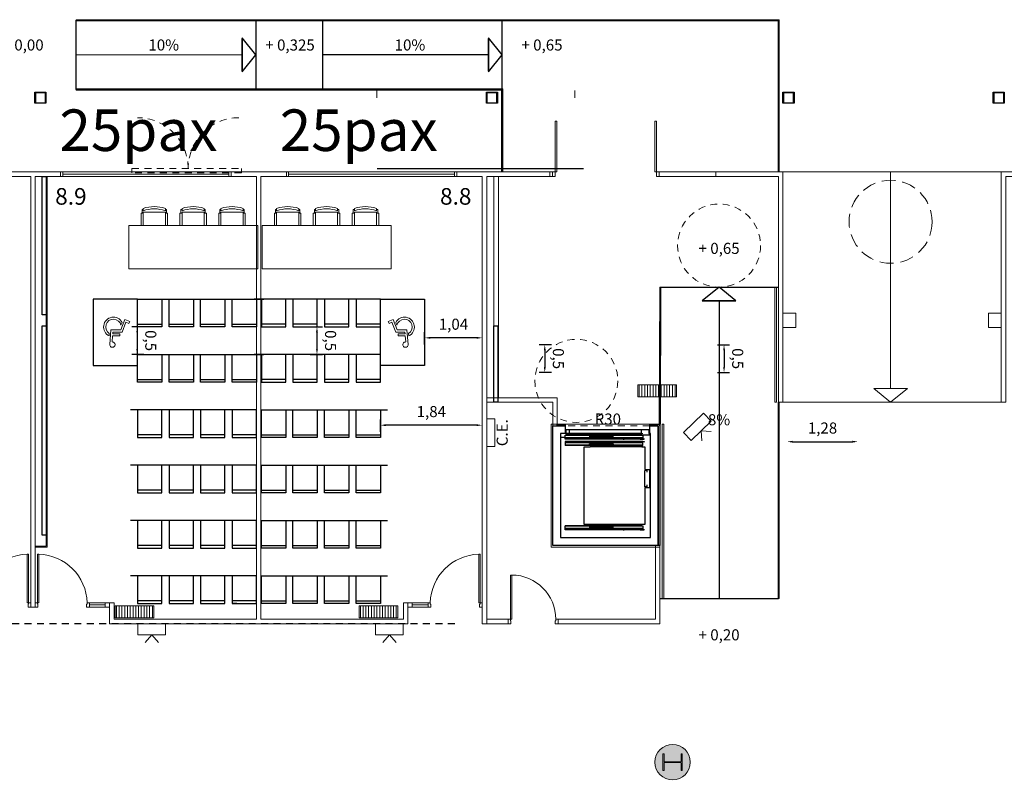
# Model space of a CAD drawing. Units: inches. Extents: x 79 to 290, y -182 to 195.
# Drawn here: x 134 to 152, y 55 to 68 of the extents above; entities that cross this region are included whole.
import ezdxf

# ---------------------------------------------------------------- set-up
doc = ezdxf.new("R2010")
doc.units = ezdxf.units.IN
doc.header["$MEASUREMENT"] = 0
for name, pattern in [('CACHE', [0.375, 0.25, -0.125]), ('CACHE2', [0.1875, 0.125, -0.0625]), ('HIDDEN', [0.375, 0.25, -0.125])]:
    doc.linetypes.add(name, pattern=pattern)
doc.layers.add('+G3_A auxiliar', color=30, linetype='Continuous', lineweight=5, plot=False)
for name, color, linetype, lineweight in [('+G3_A carpinteria', 1, 'Continuous', 5), ('+G3_A escaleras', 6, 'Continuous', 5), ('+G3_A mobiliario', 251, 'Continuous', 5), ('+G3_A muros', 4, 'Continuous', 25), ('+G3_A pilares', 5, 'Continuous', 15), ('+G3_A proyec ocultas', 252, 'CACHE2', 5), ('+G3_A tabiques', 2, 'Continuous', 5), ('+G3_A tabiques existentes', 4, 'Continuous', 5), ('+G3_A texto', 7, 'Continuous', 5), ('+G3_I climatizacion', 132, 'Continuous', 13), ('+G3_I telecom', 42, 'Continuous', 13), ('018 Secció Acer', 7, 'Continuous', 18), ('030 Secció Formigó', 7, 'Continuous', 18)]:
    doc.layers.add(name, color=color, linetype=linetype, lineweight=lineweight)
for name, color, linetype in [('+G3_A pavimentos', 251, 'Continuous'), ('+G3_A proy escal-asc', 3, 'Continuous'), ('+G3_A proyec ocultas techo', 8, 'CACHE2'), ('+G3_A revestimientos', 3, 'Continuous'), ('+G3_A tabiques-estructura', 1, 'Continuous'), ('+G3_A trama pilares', 252, 'Continuous'), ('DB-AUD1-R00$0$DB disabled', 7, 'Continuous'), ('PASOS', 1, 'Continuous')]:
    doc.layers.add(name, color=color, linetype=linetype)
doc.layers.add('Zona acopi material', color=1, linetype='HIDDEN', lineweight=35, true_color=0xff0000)
doc.styles.add('SITUACION$0$SS', font='sanss___.ttf')
doc.styles.get("Standard").update_dxf_attribs({"font": 'arial.ttf'})
doc.dimstyles.new('ISO-25', dxfattribs={"dimtxt": 2.5, "dimasz": 2.5, "dimexe": 1.25, "dimexo": 0.625, "dimtad": 1, "dimtxsty": 'Standard', "dimcen": 2.5, "dimadec": 0, "dimazin": 0, "dimtfac": 1, "dimtmove": 0, "dimatfit": 3, "dimfxl": 1, "dimarcsym": 0})

# ---------------------------------------------------------------- blocks, each defined once
blk = doc.blocks.new('001')
at = {"layer": '+G3_A trama pilares'}
blk.add_hatch(color=256, dxfattribs=at).paths.add_polyline_path([(240.804, -358.312, 1), (240.164, -358.312, 1)])
at = {"layer": '+G3_A pilares', "color": 4, "lineweight": 0}
blk.add_lwpolyline([(240.338, -358.47), (240.469, -358.467, 0.414214), (240.481, -358.454), (240.474, -358.17, 0.414214), (240.461, -358.157), (240.33, -358.16), (240.33, -358.14), (240.63, -358.133), (240.63, -358.153), (240.499, -358.156, 0.414214), (240.486, -358.169), (240.493, -358.453, 0.414214), (240.507, -358.466), (240.638, -358.463), (240.638, -358.483), (240.338, -358.49)], format="xyb", close=True, dxfattribs=at)
blk.add_circle((240.484, -358.312), 0.32)
blk = doc.blocks.new('SITUACION$0$90_8')
for p, q in [((-0.94, 0), (-0.94, 0.875)), ((-0.94, 0.875), (-0.915, 0.875)), ((-0.915, 0.875), (-0.915, 0)), ((-0.98, -0.08), (-0.98, 0)), ((-0.98, 0), (-0.94, 0)), ((-0.94, 0), (-0.94, -0.025)), ((-0.915, 0), (-0.94, 0)), ((-0.04, 0), (-0.04, -0.025)), ((0, 0), (-0.04, 0)), ((0, -0.08), (0, 0)), ((-0.98, -0.08), (-0.93, -0.08)), ((-0.94, -0.025), (-0.93, -0.025)), ((-0.93, -0.025), (-0.93, -0.08)), ((-0.05, -0.025), (-0.05, -0.08)), ((-0.04, -0.025), (-0.05, -0.025)), ((0, -0.08), (-0.05, -0.08))]:
    blk.add_line(p, q)
at = {"color": 252, "ltscale": 0.1}
blk.add_arc((-0.94, -0.025), 0.9, 1.5918, 88.4082, dxfattribs=at)
blk = doc.blocks.new('SITUACION$0$PANTALLA')
at = {"lineweight": 0}
for q in [(0.13, -0.339), (0.37, -0.339)]:
    blk.add_line((0.25, -0.2), q, dxfattribs=at)
blk.add_lwpolyline([(0, -0.2), (0.5, -0.2), (0.5, 0), (0, 0)], close=True, dxfattribs=at)
blk = doc.blocks.new('ascensor 1.1x1.4')
at = {"layer": '+G3_A auxiliar'}
blk.add_lwpolyline([(-0.03, 2.19), (1.935, 2.19), (1.935, -0.03), (-0.03, -0.03)], close=True, dxfattribs=at)
at = {"layer": '+G3_A muros'}
blk.add_lwpolyline([(0.223, 2.02), (0.14, 2.02), (0.14, 0.14), (1.765, 0.14), (1.765, 2.02), (1.752, 2.02), (1.752, 2.16), (1.905, 2.16), (1.905, 0), (0, 0), (0, 2.16), (0.223, 2.16), (0.223, 2.02)], dxfattribs=at)
at = {"layer": '+G3_A proy escal-asc'}
for points in [[(1.606, 2.02), (0.223, 2.02)], [(1.606, 1.993), (0.223, 1.993)], [(0.223, 1.918), (0.223, 1.993)], [(0.664, 1.985), (0.223, 1.985)], [(0.236, 2.091), (0.237, 2.094), (0.24, 2.095)], [(0.236, 2.091), (0.236, 2.024)], [(0.24, 2.02), (0.237, 2.021), (0.236, 2.024)], [(0.24, 2.095), (0.299, 2.095)], [(0.24, 2.02), (0.263, 2.02)], [(1.602, 2.014), (0.24, 2.014)], [(0.299, 2.095), (0.302, 2.094), (0.303, 2.091)], [(0.299, 2.095), (1.606, 2.095)], [(0.303, 2.024), (0.302, 2.021), (0.299, 2.02)], [(0.299, 2.02), (0.326, 2.02)], [(0.299, 1.993), (0.302, 1.994), (0.303, 1.997)], [(0.299, 1.993), (0.326, 1.993)], [(0.303, 2.024), (0.303, 2.091)], [(0.303, 1.997), (0.303, 2.02)], [(1.092, 1.986), (0.664, 1.986)], [(0.664, 1.986), (0.664, 1.963)], [(1.092, 1.963), (0.664, 1.963)], [(1.092, 1.963), (1.092, 1.986)], [(1.628, 1.985), (1.092, 1.985)], [(1.602, 2.091), (1.603, 2.094), (1.606, 2.095)], [(1.602, 2.024), (1.602, 2.091)], [(1.606, 2.02), (1.604, 2.021), (1.602, 2.024)], [(1.602, 1.997), (1.602, 2.02)], [(1.602, 1.997), (1.603, 1.994), (1.606, 1.993)], [(1.606, 2.095), (1.737, 2.095)], [(1.606, 2.02), (1.626, 2.02)], [(1.606, 1.993), (1.626, 1.993)], [(1.626, 2.02), (1.627, 2.02), (1.628, 2.019)], [(1.628, 1.991), (1.627, 1.993), (1.626, 1.993)], [(1.628, 1.991), (1.628, 1.922)], [(1.765, 1.991), (1.629, 1.991)], [(1.737, 2.095), (1.739, 2.094), (1.741, 2.091)], [(1.741, 2.024), (1.739, 2.021), (1.737, 2.02)], [(1.737, 2.02), (1.747, 2.02)], [(1.741, 2.024), (1.741, 2.091)], [(0.223, 1.946), (0.14, 1.946)], [(1.067, 1.943), (0.223, 1.943)], [(1.628, 1.918), (0.223, 1.918)], [(1.628, 1.878), (0.223, 1.878)], [(0.223, 1.878), (0.223, 1.804)], [(1.067, 1.854), (0.223, 1.854)], [(0.664, 1.812), (0.223, 1.812)], [(1.606, 1.804), (0.223, 1.804)], [(0.564, 0.38), (0.564, 1.78)], [(0.564, 1.78), (0.678, 1.78)], [(1.092, 1.834), (0.664, 1.834)], [(0.664, 1.811), (0.664, 1.834)], [(1.092, 1.811), (0.664, 1.811)], [(0.678, 1.804), (0.705, 1.804)], [(0.678, 1.804), (0.681, 1.803), (0.682, 1.8)], [(0.682, 1.784), (0.681, 1.781), (0.678, 1.78)], [(0.682, 1.8), (0.682, 1.784)], [(1.602, 1.78), (0.682, 1.78)], [(1.622, 1.943), (1.067, 1.943)], [(1.067, 1.943), (1.067, 1.92)], [(1.622, 1.92), (1.067, 1.92)], [(1.622, 1.877), (1.067, 1.877)], [(1.067, 1.854), (1.067, 1.877)], [(1.622, 1.854), (1.067, 1.854)], [(1.092, 1.834), (1.092, 1.811)], [(1.628, 1.812), (1.092, 1.812)], [(1.271, 1.918), (1.29, 1.918)], [(1.271, 1.878), (1.29, 1.878)], [(1.578, 1.918), (1.622, 1.918)], [(1.578, 1.878), (1.622, 1.878)], [(1.602, 1.8), (1.603, 1.803), (1.606, 1.804)], [(1.602, 1.8), (1.602, 1.784)], [(1.606, 1.78), (1.604, 1.781), (1.602, 1.784)], [(1.606, 1.804), (1.626, 1.804)], [(1.606, 1.78), (1.664, 1.78)], [(1.622, 1.92), (1.622, 1.943)], [(1.628, 1.943), (1.622, 1.943)], [(1.622, 1.877), (1.622, 1.854)], [(1.628, 1.854), (1.622, 1.854)], [(1.628, 1.805), (1.627, 1.804), (1.626, 1.804)], [(1.628, 1.922), (1.628, 1.92), (1.631, 1.918)], [(1.628, 1.922), (1.628, 1.918)], [(1.628, 1.875), (1.628, 1.877), (1.631, 1.878)], [(1.628, 1.875), (1.628, 1.878)], [(1.628, 1.805), (1.628, 1.875)], [(1.631, 1.918), (1.649, 1.918)], [(1.631, 1.878), (1.649, 1.878)], [(1.649, 1.918), (1.651, 1.92), (1.653, 1.922)], [(1.649, 1.878), (1.651, 1.877), (1.653, 1.875)], [(1.653, 1.922), (1.653, 1.93)], [(1.653, 1.875), (1.653, 1.867)], [(1.664, 1.78), (1.664, 1.369)], [(1.664, 1.369), (1.746, 1.369)], [(1.664, 1.06), (1.664, 1.354)], [(1.705, 1.354), (1.664, 1.354)], [(1.707, 1.323), (1.707, 1.354)], [(1.746, 1.369), (1.746, 1.045)], [(1.707, 1.06), (1.707, 1.091)], [(1.705, 1.06), (1.664, 1.06)], [(1.664, 1.045), (1.664, 0.38)], [(1.664, 1.045), (1.746, 1.045)], [(1.606, 0.356), (0.223, 0.356)], [(0.223, 0.282), (0.223, 0.356)], [(1.664, 0.38), (0.564, 0.38)], [(0.682, 0.376), (0.681, 0.379), (0.678, 0.38)], [(0.678, 0.356), (0.681, 0.357), (0.682, 0.36)], [(0.678, 0.356), (0.705, 0.356)], [(0.682, 0.36), (0.682, 0.376)], [(1.606, 0.38), (1.604, 0.379), (1.602, 0.376)], [(1.602, 0.36), (1.602, 0.376)], [(1.602, 0.36), (1.603, 0.357), (1.606, 0.356)], [(1.606, 0.356), (1.626, 0.356)], [(1.628, 0.355), (1.627, 0.356), (1.626, 0.356)], [(0.664, 0.348), (0.223, 0.348)], [(1.067, 0.306), (0.223, 0.306)], [(1.628, 0.282), (0.223, 0.282)], [(1.092, 0.349), (0.664, 0.349)], [(0.664, 0.349), (0.664, 0.326)], [(1.092, 0.326), (0.664, 0.326)], [(1.622, 0.306), (1.067, 0.306)], [(1.067, 0.306), (1.067, 0.283)], [(1.622, 0.283), (1.067, 0.283)], [(1.092, 0.326), (1.092, 0.349)], [(1.628, 0.348), (1.092, 0.348)], [(1.271, 0.282), (1.29, 0.282)], [(1.578, 0.282), (1.622, 0.282)], [(1.622, 0.283), (1.622, 0.306)], [(1.628, 0.306), (1.622, 0.306)], [(1.628, 0.355), (1.628, 0.285)], [(1.628, 0.285), (1.628, 0.283), (1.631, 0.282)], [(1.628, 0.285), (1.628, 0.282)], [(1.631, 0.282), (1.649, 0.282)], [(1.649, 0.282), (1.651, 0.283), (1.653, 0.285)], [(1.653, 0.285), (1.653, 0.293)]]:
    blk.add_lwpolyline(points, dxfattribs=at)
at = {"layer": '+G3_A proyec ocultas'}
blk.add_line((1.752, 2.16), (0.223, 2.16), dxfattribs=at)
blk = doc.blocks.new('SITUACION$0$PUERTA_80')
for p, q in [((0, 0), (-0.08, 0)), ((-0.08, 0), (-0.08, -0.04)), ((0, 0), (0, -0.05)), ((-0.08, -0.04), (-0.88, -0.04)), ((-0.88, -0.04), (-0.88, -0.065)), ((-0.88, -0.065), (-0.08, -0.065)), ((-0.08, -0.04), (-0.055, -0.04)), ((-0.08, -0.065), (-0.08, -0.04)), ((-0.055, -0.04), (-0.055, -0.05)), ((-0.055, -0.05), (0, -0.05)), ((-0.08, -0.86), (-0.055, -0.86)), ((-0.08, -0.9), (-0.08, -0.86)), ((-0.055, -0.85), (0, -0.85)), ((-0.055, -0.85), (0, -0.85)), ((-0.055, -0.86), (-0.055, -0.85)), ((0, -0.9), (0, -0.85)), ((0, -0.9), (-0.08, -0.9))]:
    blk.add_line(p, q)
at = {"ltscale": 0.02}
blk.add_arc((-0.08, -0.06), 0.8, 180.3581, 270, dxfattribs=at)
blk = doc.blocks.new('SHS-Sección hueca cuadrada-Pilar - SHS 200x10-5607885-Planta primera - Geometria general')
at = {"layer": '030 Secció Formigó', "lineweight": 9, "true_color": 0x808080}
h = blk.add_hatch(color=8, dxfattribs=at)
h.paths.add_polyline_path([(-100, 100), (-100, -100), (100, -100), (100, 100)], flags=0)
h.paths.add_polyline_path([(-90, -90), (-90, 90), (90, 90), (90, -90)], flags=0)
at = {"layer": '030 Secció Formigó', "lineweight": 25}
for p, q in [((-100, 100), (100, 100)), ((-100, -100), (-100, 100)), ((90, 90), (-90, 90)), ((-90, 90), (-90, -90)), ((90, -90), (90, 90)), ((100, 100), (100, -100)), ((100, -100), (-100, -100)), ((-90, -90), (90, -90))]:
    blk.add_line(p, q, dxfattribs=at)
blk = doc.blocks.new('SHS-Sección hueca cuadrada-Pilar - SHS 200x10-5402227-Planta primera - Geometria general')
at = {"layer": '030 Secció Formigó', "lineweight": 9, "true_color": 0x808080}
h = blk.add_hatch(color=8, dxfattribs=at)
h.paths.add_polyline_path([(-100, 100), (-100, -100), (100, -100), (100, 100)], flags=0)
h.paths.add_polyline_path([(-90, -90), (-90, 90), (90, 90), (90, -90)], flags=0)
at = {"layer": '030 Secció Formigó', "lineweight": 25}
for p, q in [((-100, 100), (100, 100)), ((-100, -100), (-100, 100)), ((90, 90), (-90, 90)), ((-90, 90), (-90, -90)), ((90, -90), (90, 90)), ((100, 100), (100, -100)), ((100, -100), (-100, -100)), ((-90, -90), (90, -90))]:
    blk.add_line(p, q, dxfattribs=at)
blk = doc.blocks.new('SITUACION$0$MESA_CC3')
for p, q in [((-0.873, 1.06), (-0.873, 1.285)), ((-0.833, 1.285), (-0.833, 1.04)), ((-0.433, 1.04), (-0.433, 1.285)), ((-0.393, 1.06), (-0.393, 1.285)), ((-0.17, 1.06), (-0.17, 1.285)), ((-0.13, 1.285), (-0.13, 1.04)), ((0.27, 1.04), (0.27, 1.285)), ((0.31, 1.06), (0.31, 1.285)), ((0.532, 1.06), (0.532, 1.285)), ((0.572, 1.285), (0.572, 1.04)), ((0.972, 1.04), (0.972, 1.285)), ((1.012, 1.06), (1.012, 1.285)), ((-0.873, 1.06), (-0.833, 1.06)), ((-0.854, 1.06), (-0.854, 0.993)), ((-0.854, 0.993), (-0.833, 0.993)), ((-0.833, 1.04), (-0.433, 1.04)), ((-0.833, 1.015), (-0.833, 0.973)), ((-0.433, 1.06), (-0.393, 1.06)), ((-0.433, 0.973), (-0.433, 1.015)), ((-0.413, 0.996), (-0.433, 0.996)), ((-0.413, 1.06), (-0.413, 0.996)), ((-0.17, 1.06), (-0.13, 1.06)), ((-0.152, 1.06), (-0.152, 0.993)), ((-0.152, 0.993), (-0.13, 0.993)), ((-0.13, 1.04), (0.27, 1.04)), ((-0.13, 1.015), (-0.13, 0.973)), ((0.27, 1.06), (0.31, 1.06)), ((0.27, 0.973), (0.27, 1.015)), ((0.289, 0.996), (0.27, 0.996)), ((0.289, 1.06), (0.289, 0.996)), ((0.532, 1.06), (0.572, 1.06)), ((0.551, 1.06), (0.551, 0.993)), ((0.551, 0.993), (0.572, 0.993)), ((0.572, 1.04), (0.972, 1.04)), ((0.572, 1.015), (0.572, 0.973)), ((0.972, 1.06), (1.012, 1.06)), ((0.972, 0.973), (0.972, 1.015)), ((0.992, 0.996), (0.972, 0.996)), ((0.992, 1.06), (0.992, 0.996))]:
    blk.add_line(p, q)
blk.add_lwpolyline([(-1.095, 1.285), (1.235, 1.285), (1.235, 2.065), (-1.095, 2.065)], close=True)
for centre, radius, start, end in [((-0.633, 1.588), 0.606, 250.7384, 289.2616), ((-0.633, 1.588), 0.646, 251.973, 288.027), ((0.07, 1.588), 0.606, 250.7384, 289.2616), ((0.07, 1.588), 0.646, 251.973, 288.027), ((0.772, 1.588), 0.606, 250.7384, 289.2616), ((0.772, 1.588), 0.646, 251.973, 288.027)]:
    blk.add_arc(centre, radius, start, end)
blk = doc.blocks.new('*D81')
at = {"layer": 'Defpoints', "color": 0}
for p in [(144.152, 62.518), (143.932, 62.018), (144.152, 62.018)]:
    blk.add_point(p, dxfattribs=at)
at = {"layer": 'PASOS', "color": 0, "lineweight": -2, "transparency": 16777216}
for p, q in [((144.052, 62.518), (143.832, 62.518)), ((143.932, 62.418), (143.932, 62.118)), ((144.052, 62.018), (143.832, 62.018))]:
    blk.add_line(p, q, dxfattribs=at)
at = {"layer": 'PASOS', "color": 0, "transparency": 16777216}
for points in [[(143.949, 62.418), (143.915, 62.418), (143.932, 62.518)], [(143.949, 62.118), (143.915, 62.118), (143.932, 62.018)]]:
    blk.add_solid(points, dxfattribs=at)
at = {"layer": 'PASOS', "color": 0, "lineweight": -2, "transparency": 16777216, "insert": (144.152, 62.268), "char_height": 0.2, "attachment_point": 5, "rotation": 270}
blk.add_mtext('0,5', dxfattribs=at)
blk = doc.blocks.new('*D82')
at = {"layer": 'Defpoints', "color": 0}
for p in [(146.952, 62.518), (146.952, 62.018), (147.172, 62.018)]:
    blk.add_point(p, dxfattribs=at)
at = {"layer": 'PASOS', "color": 0, "lineweight": -2, "transparency": 16777216}
for p, q in [((147.052, 62.518), (147.272, 62.518)), ((147.172, 62.418), (147.172, 62.118)), ((147.052, 62.018), (147.272, 62.018))]:
    blk.add_line(p, q, dxfattribs=at)
at = {"layer": 'PASOS', "color": 0, "transparency": 16777216}
for points in [[(147.189, 62.418), (147.156, 62.418), (147.172, 62.518)], [(147.189, 62.118), (147.156, 62.118), (147.172, 62.018)]]:
    blk.add_solid(points, dxfattribs=at)
at = {"layer": 'PASOS', "color": 0, "lineweight": -2, "transparency": 16777216, "insert": (147.393, 62.268), "char_height": 0.2, "attachment_point": 5, "rotation": 270}
blk.add_mtext('0,5', dxfattribs=at)
blk = doc.blocks.new('*D83')
at = {"layer": 'Defpoints', "color": 0}
for p in [(148.312, 60.768), (149.592, 60.768), (149.592, 60.768)]:
    blk.add_point(p, dxfattribs=at)
at = {"layer": 'PASOS', "color": 0, "lineweight": -2, "transparency": 16777216}
blk.add_line((148.412, 60.768), (149.492, 60.768), dxfattribs=at)
at = {"layer": 'PASOS', "color": 0, "transparency": 16777216}
for points in [[(148.412, 60.785), (148.412, 60.752), (148.312, 60.768)], [(149.492, 60.785), (149.492, 60.752), (149.592, 60.768)]]:
    blk.add_solid(points, dxfattribs=at)
at = {"layer": 'PASOS', "color": 0, "lineweight": -2, "transparency": 16777216, "insert": (148.952, 60.989), "char_height": 0.2, "attachment_point": 5}
blk.add_mtext('1,28', dxfattribs=at)
blk = doc.blocks.new('chair')
blk.add_lwpolyline([(0, 0.5), (0, 0), (0.44, 0), (0.44, 0.5)], close=True)
for points in [[(0, 0.452), (0.44, 0.452)], [(0.44, 0), (0.57, 0)]]:
    blk.add_lwpolyline(points)
blk = doc.blocks.new('*D255')
at = {"layer": 'Defpoints', "color": 0}
for p in [(139.595, 62.844), (139.595, 62.344), (139.815, 62.344)]:
    blk.add_point(p, dxfattribs=at)
at = {"layer": 'PASOS', "color": 0, "lineweight": -2, "transparency": 16777216}
for p, q in [((139.695, 62.844), (139.915, 62.844)), ((139.815, 62.744), (139.815, 62.444)), ((139.695, 62.344), (139.915, 62.344))]:
    blk.add_line(p, q, dxfattribs=at)
at = {"layer": 'PASOS', "color": 0, "transparency": 16777216}
for points in [[(139.832, 62.744), (139.798, 62.744), (139.815, 62.844)], [(139.832, 62.444), (139.798, 62.444), (139.815, 62.344)]]:
    blk.add_solid(points, dxfattribs=at)
at = {"layer": 'PASOS', "color": 0, "lineweight": -2, "transparency": 16777216, "insert": (140.035, 62.594), "char_height": 0.2, "attachment_point": 5, "rotation": 270}
blk.add_mtext('0,5', dxfattribs=at)
blk = doc.blocks.new('DB-AUD1-R00$0$wheelchair 0.8x1.2m')
at = {"layer": 'DB-AUD1-R00$0$DB disabled', "lineweight": 9}
for p, q in [((0.32, 0.556), (0.297, 0.819)), ((0.339, 0.775), (0.349, 0.666)), ((0.289, 0.622), (0.285, 0.664)), ((0.495, 0.556), (0.32, 0.556)), ((0.478, 0.666), (0.349, 0.666)), ((0.352, 0.628), (0.355, 0.595)), ((0.478, 0.628), (0.352, 0.628)), ((0.521, 0.595), (0.355, 0.595)), ((0.478, 0.628), (0.478, 0.666)), ((0.569, 0.369), (0.495, 0.556)), ((0.591, 0.419), (0.521, 0.595)), ((0.521, 0.421), (0.5, 0.474)), ((0.659, 0.404), (0.569, 0.369)), ((0.644, 0.44), (0.591, 0.419)), ((0.659, 0.404), (0.644, 0.44))]:
    blk.add_line(p, q, dxfattribs=at)
at = {"layer": 'DB-AUD1-R00$0$DB disabled'}
blk.add_lwpolyline([(0, 1.2), (0.8, 1.2), (0.8, 0), (0, 0)], close=True, dxfattribs=at)
at = {"layer": 'DB-AUD1-R00$0$DB disabled', "lineweight": 9}
for centre, radius, start, end in [((0.345, 0.823), 0.0484, 263.0201, 184.9956), ((0.364, 0.504), 0.178, 116.1872, 332.1153), ((0.364, 0.504), 0.14, 122.4297, 347.4422)]:
    blk.add_arc(centre, radius, start, end, dxfattribs=at)
blk = doc.blocks.new('*D256')
at = {"layer": 'Defpoints', "color": 0}
for p in [(136.786, 62.844), (136.566, 62.344), (136.786, 62.344)]:
    blk.add_point(p, dxfattribs=at)
at = {"layer": 'PASOS', "color": 0, "lineweight": -2, "transparency": 16777216}
for p, q in [((136.686, 62.844), (136.466, 62.844)), ((136.566, 62.744), (136.566, 62.444)), ((136.686, 62.344), (136.466, 62.344))]:
    blk.add_line(p, q, dxfattribs=at)
at = {"layer": 'PASOS', "color": 0, "transparency": 16777216}
for points in [[(136.582, 62.744), (136.549, 62.744), (136.566, 62.844)], [(136.582, 62.444), (136.549, 62.444), (136.566, 62.344)]]:
    blk.add_solid(points, dxfattribs=at)
at = {"layer": 'PASOS', "color": 0, "lineweight": -2, "transparency": 16777216, "insert": (136.786, 62.594), "char_height": 0.2, "attachment_point": 5, "rotation": 270}
blk.add_mtext('0,5', dxfattribs=at)
blk = doc.blocks.new('*D254')
at = {"layer": 'Defpoints', "color": 0}
for p in [(140.961, 61.066), (142.802, 61.066), (140.961, 60.844)]:
    blk.add_point(p, dxfattribs=at)
at = {"layer": 'PASOS', "color": 0, "lineweight": -2, "transparency": 16777216}
for p, q in [((140.961, 60.944), (140.961, 61.166)), ((142.702, 61.066), (141.061, 61.066))]:
    blk.add_line(p, q, dxfattribs=at)
at = {"layer": 'PASOS', "color": 0, "transparency": 16777216}
for points in [[(141.061, 61.083), (141.061, 61.049), (140.961, 61.066)], [(142.702, 61.083), (142.702, 61.049), (142.802, 61.066)]]:
    blk.add_solid(points, dxfattribs=at)
at = {"layer": 'PASOS', "color": 0, "lineweight": -2, "transparency": 16777216, "insert": (141.882, 61.286), "char_height": 0.2, "attachment_point": 5}
blk.add_mtext('1,84', dxfattribs=at)
blk = doc.blocks.new('*D257')
at = {"layer": 'Defpoints', "color": 0}
for p in [(141.761, 62.644), (142.802, 62.644), (141.761, 62.422)]:
    blk.add_point(p, dxfattribs=at)
at = {"layer": 'PASOS', "color": 0, "lineweight": -2, "transparency": 16777216}
for p, q in [((141.761, 62.522), (141.761, 62.744)), ((142.702, 62.644), (141.861, 62.644))]:
    blk.add_line(p, q, dxfattribs=at)
at = {"layer": 'PASOS', "color": 0, "transparency": 16777216}
for points in [[(141.861, 62.661), (141.861, 62.627), (141.761, 62.644)], [(142.702, 62.661), (142.702, 62.627), (142.802, 62.644)]]:
    blk.add_solid(points, dxfattribs=at)
at = {"layer": 'PASOS', "color": 0, "lineweight": -2, "transparency": 16777216, "insert": (142.282, 62.864), "char_height": 0.2, "attachment_point": 5}
blk.add_mtext('1,04', dxfattribs=at)

msp = doc.modelspace()

# ---------------------------------------------------------------- hatches: boundary and pattern name
at = {"layer": '+G3_I climatizacion'}
h = msp.add_hatch(dxfattribs=at)
h.set_pattern_fill('ANSI31', color=256, scale=0.4, angle=405)
h.set_pattern_definition([(90, (-242.111943, -299.997955), (-0.05, 6e-18), [])])
h.paths.add_polyline_path([(145.6153, 61.7971), (145.6153, 61.5771), (146.3153, 61.5771), (146.3153, 61.7971)])
h = msp.add_hatch(dxfattribs=at)
h.set_pattern_fill('ACAD_ISO08W100', color=256, scale=0.01, angle=90)
h.set_pattern_definition([(90, (-242.111943, -299.997955), (-0.05, -1e-17), [0.24, -0.03, 0.06, -0.03])])
h.paths.add_polyline_path([(145.6153, 61.7971), (145.6153, 61.5771), (146.3153, 61.5771), (146.3153, 61.7971)])
h = msp.add_hatch(dxfattribs=at)
h.set_pattern_fill('ANSI31', color=256, scale=0.4, angle=405)
h.set_pattern_definition([(90, (-251.55975, -303.990536), (-0.05, 6e-18), [])])
h.paths.add_polyline_path([(136.1675, 57.8045), (136.1675, 57.5845), (136.8675, 57.5845), (136.8675, 57.8045)])
h = msp.add_hatch(dxfattribs=at)
h.set_pattern_fill('ACAD_ISO08W100', color=256, scale=0.01, angle=90)
h.set_pattern_definition([(90, (-251.55975, -303.990536), (-0.05, -1e-17), [0.24, -0.03, 0.06, -0.03])])
h.paths.add_polyline_path([(136.1675, 57.8045), (136.1675, 57.5845), (136.8675, 57.5845), (136.8675, 57.8045)])
h = msp.add_hatch(dxfattribs=at)
h.set_pattern_fill('ANSI31', color=256, scale=0.4, angle=405)
h.set_pattern_definition([(90, (-247.15078, -303.990536), (-0.05, 6e-18), [])])
h.paths.add_polyline_path([(140.5765, 57.8045), (140.5765, 57.5845), (141.2765, 57.5845), (141.2765, 57.8045)])
h = msp.add_hatch(dxfattribs=at)
h.set_pattern_fill('ACAD_ISO08W100', color=256, scale=0.01, angle=90)
h.set_pattern_definition([(90, (-247.15078, -303.990536), (-0.05, -1e-17), [0.24, -0.03, 0.06, -0.03])])
h.paths.add_polyline_path([(140.5765, 57.8045), (140.5765, 57.5845), (141.2765, 57.5845), (141.2765, 57.8045)])

# ---------------------------------------------------------------- linework, layer by layer
at = {"layer": '+G3_A carpinteria'}
for p, q in [((135.2223, 65.64), (135.1823, 65.64)), ((135.2223, 65.56), (135.1823, 65.56)), ((135.2223, 65.56), (135.2223, 65.64)), ((138.2223, 65.64), (135.2223, 65.64)), ((138.2223, 65.6), (135.2223, 65.6)), ((138.2223, 65.56), (135.2223, 65.56)), ((138.2223, 65.56), (138.2223, 65.64)), ((138.2623, 65.64), (138.2223, 65.64)), ((138.2623, 65.56), (138.2223, 65.56)), ((139.2623, 65.64), (139.3023, 65.64)), ((139.2623, 65.56), (139.3023, 65.56)), ((139.3023, 65.56), (139.3023, 65.64)), ((139.3023, 65.64), (142.3023, 65.64)), ((139.3023, 65.6), (142.3023, 65.6)), ((139.3023, 65.56), (142.3023, 65.56)), ((142.3023, 65.56), (142.3023, 65.64)), ((142.3023, 65.64), (142.3423, 65.64)), ((142.3023, 65.56), (142.3423, 65.56)), ((135.9873, 57.86), (135.7019, 57.86)), ((136.0673, 57.86), (135.9873, 57.86)), ((135.9873, 57.86), (135.9873, 57.78)), ((136.0673, 57.78), (136.0673, 57.86)), ((141.4573, 57.78), (141.4573, 57.86)), ((141.4573, 57.86), (141.5373, 57.86)), ((141.5373, 57.86), (141.5373, 57.78)), ((141.5373, 57.86), (141.8226, 57.86)), ((135.9873, 57.82), (135.7019, 57.82)), ((135.9873, 57.78), (135.7019, 57.78)), ((135.9873, 57.78), (136.0673, 57.78)), ((141.5373, 57.78), (141.4573, 57.78)), ((141.5373, 57.82), (141.8226, 57.82)), ((141.5373, 57.78), (141.8226, 57.78))]:
    msp.add_line(p, q, dxfattribs=at)
for points in [[(148.1673, 68.37), (148.1673, 68.39), (135.4622, 68.39), (135.4622, 68.37)], [(148.1473, 65.64), (148.1673, 65.64), (148.1673, 68.37), (148.1473, 68.37)], [(143.1722, 67.12), (143.1722, 67.14), (135.4622, 67.14), (135.4622, 67.12)], [(143.1522, 65.64), (143.1722, 65.64), (143.1722, 67.12), (143.1522, 67.12)], [(144.1223, 65.64), (144.1223, 66.555), (144.1523, 66.555), (144.1523, 65.64)], [(145.9523, 65.64), (145.9523, 66.555), (145.9223, 66.555), (145.9223, 65.64)], [(144.0723, 65.64), (144.0723, 65.56), (144.0223, 65.56), (144.0223, 65.64)], [(144.1223, 65.64), (144.1223, 65.56), (144.0723, 65.56), (144.0723, 65.64)], [(146.0023, 65.64), (146.0023, 65.56), (145.9523, 65.56), (145.9523, 65.64)], [(146.0023, 61.0852), (146.0223, 61.0852), (146.0323, 63.56), (146.0123, 63.56)], [(148.1173, 63.56), (148.0873, 63.56), (148.0873, 61.48), (148.1173, 61.48)], [(148.1473, 57.935), (148.1673, 57.935), (148.1673, 61.48), (148.1473, 61.48)], [(146.0523, 61.0852), (146.0823, 61.0852), (146.0823, 57.935), (146.0523, 57.935)]]:
    msp.add_lwpolyline(points, close=True, dxfattribs=at)
at = {"layer": '+G3_A escaleras'}
msp.add_line((149.8937, 61.73), (150.4722, 61.73), dxfattribs=at)
for points in [[(148.2373, 61.48), (152.1823, 61.48), (152.1823, 65.64), (148.2373, 65.64)], [(150.4876, 61.73), (149.8784, 61.73), (150.183, 61.48)]]:
    msp.add_lwpolyline(points, close=True, dxfattribs=at)
msp.add_lwpolyline([(150.183, 61.73), (150.183, 65.64)], dxfattribs=at)
at = {"layer": '+G3_A pavimentos'}
msp.add_line((140.9019, 65.705), (144.6319, 65.705), dxfattribs=at)
at = {"layer": '+G3_A proy escal-asc'}
for p, q in [((135.4622, 67.13), (135.4622, 68.38)), ((135.4622, 68.38), (148.1573, 68.38)), ((138.7122, 68.38), (138.7122, 67.13)), ((139.9122, 68.38), (139.9122, 67.13)), ((143.1622, 67.13), (143.1622, 68.38)), ((148.1573, 68.38), (148.1573, 65.64)), ((138.4622, 67.4657), (138.4622, 68.0442)), ((142.9122, 67.4657), (142.9122, 68.0442)), ((135.4622, 67.13), (143.1622, 67.13)), ((143.1622, 67.13), (143.1622, 65.64)), ((146.0123, 61.0563), (146.0223, 63.56)), ((146.0223, 63.56), (148.1573, 63.56)), ((147.3715, 63.31), (146.793, 63.31)), ((148.1573, 57.935), (148.1573, 61.48)), ((146.0123, 57.935), (148.1573, 57.935))]:
    msp.add_line(p, q, dxfattribs=at)
for points in [[(138.4622, 68.0596), (138.4622, 67.4504), (138.7122, 67.755)], [(142.9122, 68.0596), (142.9122, 67.4504), (143.1622, 67.755)], [(146.7777, 63.31), (147.3869, 63.31), (147.0823, 63.56)]]:
    msp.add_lwpolyline(points, close=True, dxfattribs=at)
for points in [[(138.4622, 67.7529), (135.4622, 67.7515)], [(142.9122, 67.755), (139.9122, 67.7536)], [(147.0823, 63.31), (147.0848, 57.935)]]:
    msp.add_lwpolyline(points, dxfattribs=at)
at = {"layer": '+G3_A proyec ocultas'}
msp.add_lwpolyline([(138.4519, 65.625), (136.4719, 65.625), (136.4719, 65.705), (138.4519, 65.705)], close=True, dxfattribs=at)
at = {"layer": '+G3_A proyec ocultas', "linetype": 'CACHE'}
msp.add_circle((150.1823, 64.74), 0.75, dxfattribs=at)
at = {"layer": '+G3_A proyec ocultas'}
for centre in [(147.0823, 64.31), (144.503, 61.8656)]:
    msp.add_circle(centre, 0.75, dxfattribs=at)
for centre, start, end in [((136.5719, 65.705), 359.99997, 90), ((138.4019, 65.705), 90, 180.00003)]:
    msp.add_arc(centre, 0.915, start, end, dxfattribs=at)
at = {"layer": '+G3_A proyec ocultas techo'}
msp.add_line((142.306, 57.48), (117.826, 57.48), dxfattribs=at)
at = {"layer": '+G3_A revestimientos'}
for points in [[(144.3005, 61.055), (144.1573, 61.055), (144.1573, 61.085), (144.3005, 61.085)], [(145.9823, 58.895), (145.9823, 61.0552), (145.8293, 61.055), (145.8293, 61.0852), (146.0123, 61.0852), (146.0123, 58.895)]]:
    msp.add_lwpolyline(points, close=True, dxfattribs=at)
at = {"layer": '+G3_A tabiques'}
for points in [[(134.7223, 65.56), (134.9373, 65.56), (134.9373, 58.865), (134.7823, 58.865)], [(134.7223, 65.56), (134.9223, 65.56), (134.9223, 58.88), (134.7223, 58.88)], [(134.7823, 58.865), (134.7223, 58.865), (134.7223, 58.88)], [(145.9323, 57.48), (146.0123, 57.48), (146.0123, 58.895), (145.9323, 58.895), (145.9323, 57.56)], [(145.9323, 57.48), (144.1714, 57.48), (144.1714, 57.56), (145.9323, 57.56)]]:
    msp.add_lwpolyline(points, dxfattribs=at)
for points in [[(143.0973, 61.56), (143.0108, 61.56), (143.0108, 65.56), (143.0973, 65.56)], [(146.0023, 65.64), (147.0223, 65.64), (147.0223, 65.56), (146.0023, 65.56)], [(148.4673, 63.09), (148.2373, 63.09), (148.2373, 62.83), (148.4673, 62.83)], [(151.9523, 63.09), (152.1823, 63.09), (152.1823, 62.83), (151.9523, 62.83)], [(144.1573, 61.56), (142.8823, 61.56), (142.8823, 61.48), (144.0773, 61.48), (144.0773, 61.055), (144.1573, 61.055)], [(142.8823, 57.48), (143.2714, 57.48), (143.2714, 57.56), (142.8823, 57.56)], [(145.9323, 57.48), (145.9323, 57.48)]]:
    msp.add_lwpolyline(points, close=True, dxfattribs=at)
at = {"layer": '+G3_A tabiques existentes'}
for points in [[(134.6423, 65.56), (134.6423, 57.78), (134.7223, 57.78), (134.6423, 57.78), (134.7223, 57.78), (134.7223, 65.56), (135.1823, 65.56), (135.1823, 65.64), (134.1823, 65.64), (134.1823, 65.56)], [(136.0673, 57.86), (136.0673, 57.48), (141.4573, 57.48), (141.4573, 57.86), (141.3773, 57.86), (141.3773, 57.56), (138.8023, 57.56), (138.8023, 65.56), (139.2623, 65.56), (139.2623, 65.64), (138.2623, 65.64), (138.2623, 65.56), (138.7223, 65.56), (138.7223, 57.56), (136.1473, 57.56), (136.1473, 57.86)], [(144.0223, 65.64), (144.0223, 65.56), (142.8823, 65.56), (142.8823, 57.48), (142.8023, 57.48), (142.8023, 65.56), (142.3423, 65.56), (142.3423, 65.64)], [(148.1573, 61.48), (148.2373, 61.48), (148.2373, 65.64), (147.0223, 65.64), (147.0223, 65.56), (148.1573, 65.56), (148.1573, 61.56)], [(152.2623, 61.48), (152.1823, 61.48), (152.1823, 65.64), (153.4023, 65.64), (153.4023, 65.56), (152.2623, 65.56), (152.2623, 61.56)]]:
    msp.add_lwpolyline(points, close=True, dxfattribs=at)
at = {"layer": '+G3_A tabiques-estructura'}
for points in [[(134.8508, 65.56), (134.9208, 65.56), (134.9208, 63.06), (134.8508, 63.06)], [(134.8508, 62.86), (134.9208, 62.86), (134.9208, 59.08), (134.8508, 59.08)], [(143.0108, 62.86), (143.0808, 62.86), (143.0808, 61.48), (143.0108, 61.48)]]:
    msp.add_lwpolyline(points, close=True, dxfattribs=at)
at = {"layer": '+G3_A texto'}
msp.add_lwpolyline([(142.8823, 61.18), (143.0323, 61.18), (143.0323, 60.68), (142.8823, 60.68)], close=True, dxfattribs=at)
msp.add_solid([(143.0323, 61.18), (142.8823, 60.68), (143.0323, 60.68), (143.0323, 61.18)], dxfattribs=at)
at = {"layer": '+G3_I climatizacion', "lineweight": 0}
for p, q in [((146.3153, 61.7971), (145.6153, 61.7971)), ((136.8675, 57.8045), (136.1675, 57.8045)), ((141.2765, 57.8045), (140.5765, 57.8045))]:
    msp.add_line(p, q, dxfattribs=at)
at = {"layer": '+G3_I climatizacion'}
for points in [[(146.3153, 61.7971), (145.6153, 61.7971), (145.6153, 61.5771), (146.3153, 61.5771)], [(136.8675, 57.8045), (136.1675, 57.8045), (136.1675, 57.5845), (136.8675, 57.5845)], [(141.2765, 57.8045), (140.5765, 57.8045), (140.5765, 57.5845), (141.2765, 57.5845)]]:
    msp.add_lwpolyline(points, close=True, dxfattribs=at)
at = {"layer": '018 Secció Acer'}
for p, q in [((140.8999, 67.1125), (140.8999, 66.9775)), ((144.4739, 66.9775), (144.4739, 67.1125))]:
    msp.add_line(p, q, dxfattribs=at)
at = {"layer": 'Zona acopi material', "lineweight": 35}
msp.add_line((138.3675, 57.8439), (138.2875, 57.8439), dxfattribs=at)

# ---------------------------------------------------------------- block references
at = {"layer": '+G3_A carpinteria', "xscale": -1}
for p in [(133.6626, 57.86), (141.8226, 57.86)]:
    msp.add_blockref('SITUACION$0$90_8', p, dxfattribs=at)
at = {"layer": '+G3_A carpinteria'}
msp.add_blockref('SITUACION$0$90_8', (135.7019, 57.86), dxfattribs=at)
at = {"layer": '+G3_A carpinteria', "xscale": -1, "rotation": 90}
msp.add_blockref('SITUACION$0$PUERTA_80', (143.2714, 57.48), dxfattribs=at)
at = {"layer": '+G3_A mobiliario', "xscale": -1, "rotation": 180}
msp.add_blockref('SITUACION$0$MESA_CC3', (137.5083, 65.9552), dxfattribs=at)
at = {"layer": '+G3_A mobiliario', "rotation": 180}
msp.add_blockref('SITUACION$0$MESA_CC3', (140.058, 65.9552), dxfattribs=at)
at = {"layer": '+G3_A pilares', "rotation": 268.586832589999}
msp.add_blockref('001', (510.3756, 286.5541), dxfattribs=at)
at = {"layer": '+G3_A proy escal-asc'}
msp.add_blockref('ascensor 1.1x1.4', (144.0773, 58.895), dxfattribs=at)
at = {"layer": '+G3_I telecom', "rotation": 44.16968451373868}
msp.add_blockref('SITUACION$0$PANTALLA', (146.4403, 60.9353), dxfattribs=at)
at = {"layer": '+G3_I telecom'}
for p in [(136.5802, 57.48), (140.8749, 57.48)]:
    msp.add_blockref('SITUACION$0$PANTALLA', p, dxfattribs=at)
at = {"xscale": -1, "rotation": 180}
for name, p in [('DB-AUD1-R00$0$wheelchair 0.8x1.2m', (135.7723, 63.3439)), ('chair', (136.5723, 63.3439)), ('chair', (137.1423, 63.3439)), ('chair', (137.7123, 63.3439)), ('chair', (138.2823, 63.3439)), ('chair', (136.5723, 62.3439)), ('chair', (137.1423, 62.3439)), ('chair', (137.7123, 62.3439)), ('chair', (138.2823, 62.3439)), ('chair', (138.8109, 61.3439)), ('chair', (139.3809, 61.3439)), ('chair', (139.9509, 61.3439)), ('chair', (140.5209, 61.3439)), ('chair', (138.8109, 60.3439)), ('chair', (139.3809, 60.3439)), ('chair', (139.9509, 60.3439)), ('chair', (140.5209, 60.3439)), ('chair', (138.8109, 59.3439)), ('chair', (139.3809, 59.3439)), ('chair', (139.9509, 59.3439)), ('chair', (140.5209, 59.3439)), ('chair', (138.8109, 58.3439)), ('chair', (139.3809, 58.3439)), ('chair', (139.9509, 58.3439)), ('chair', (140.5209, 58.3439))]:
    msp.add_blockref(name, p, dxfattribs=at)
at = {"rotation": 180}
for name, p in [('chair', (139.2509, 63.3439)), ('chair', (139.8209, 63.3439)), ('chair', (140.3909, 63.3439)), ('chair', (140.9609, 63.3439)), ('DB-AUD1-R00$0$wheelchair 0.8x1.2m', (141.7609, 63.3439)), ('chair', (139.2509, 62.3439)), ('chair', (139.8209, 62.3439)), ('chair', (140.3909, 62.3439)), ('chair', (140.9609, 62.3439)), ('chair', (137.0123, 61.3439)), ('chair', (137.5823, 61.3439)), ('chair', (138.1523, 61.3439)), ('chair', (138.7223, 61.3439)), ('chair', (137.0123, 60.3439)), ('chair', (137.5823, 60.3439)), ('chair', (138.1523, 60.3439)), ('chair', (138.7223, 60.3439)), ('chair', (137.0123, 59.3439)), ('chair', (137.5823, 59.3439)), ('chair', (138.1523, 59.3439)), ('chair', (138.7223, 59.3439)), ('chair', (137.0123, 58.3439)), ('chair', (137.5823, 58.3439)), ('chair', (138.1523, 58.3439)), ('chair', (138.7223, 58.3439))]:
    msp.add_blockref(name, p, dxfattribs=at)
at = {"layer": '030 Secció Formigó', "xscale": 0.001, "yscale": 0.001, "zscale": 0.001, "rotation": 90.00000000000001}
for name, p in [('SHS-Sección hueca cuadrada-Pilar - SHS 200x10-5607885-Planta primera - Geometria general', (134.8173, 66.98)), ('SHS-Sección hueca cuadrada-Pilar - SHS 200x10-5607885-Planta primera - Geometria general', (142.9773, 66.98)), ('SHS-Sección hueca cuadrada-Pilar - SHS 200x10-5402227-Planta primera - Geometria general', (148.3373, 66.98)), ('SHS-Sección hueca cuadrada-Pilar - SHS 200x10-5402227-Planta primera - Geometria general', (152.1373, 66.98))]:
    msp.add_blockref(name, p, dxfattribs=at)

# ---------------------------------------------------------------- texts
at = {"layer": '+G3_A texto', "ltscale": 80, "char_height": 0.2, "attachment_point": 8, "style": 'SITUACION$0$SS'}
for s, width, insert in [('+ 0,00', 1.012524, (134.504, 67.8332)), ('+ 0,325', 1.012524, (139.3281, 67.8332)), ('+ 0,65', 1.012524, (143.8819, 67.8332)), ('+ 0,65', 1.012524, (147.0823, 64.16)), ('R30', 3.382907, (145.0717, 61.0773)), ('+ 0,20', 1.012524, (147.0823, 57.1797))]:
    msp.add_mtext_dynamic_manual_height_columns(s, width=width, gutter_width=12.5, heights=[0], dxfattribs=dict(at, insert=insert))
at = {"layer": '+G3_A texto', "ltscale": 80, "char_height": 0.2, "style": 'SITUACION$0$SS'}
for s, insert, attachment_point, rotation in [('10%', (137.0459, 67.8337), 8, 0), ('10%', (141.4959, 67.8337), 8, 0), ('8%', (147.0823, 61.0643), 8, 0), ('C.E.', (143.0621, 60.93), 2, 90)]:
    msp.add_mtext_dynamic_manual_height_columns(s, width=1.012524, gutter_width=12.5, heights=[0], dxfattribs=dict(at, insert=insert, attachment_point=attachment_point, rotation=rotation))
at = {"layer": 'PASOS', "lineweight": -2, "char_height": 0.75, "attachment_point": 1}
for insert in [(135.1606, 66.769), (139.1427, 66.769)]:
    msp.add_mtext_dynamic_manual_height_columns('25pax', width=3.475137, gutter_width=12.5, heights=[0], dxfattribs=dict(at, insert=insert))
at = {"layer": 'PASOS', "color": 0, "lineweight": -2, "char_height": 0.3, "attachment_point": 1}
for s, insert in [('{\\fArial|b1|i0|c0|p34;8.9}', (135.0838, 65.3488)), ('{\\fArial|b1|i0|c0|p34;8.8}', (142.0388, 65.3488))]:
    msp.add_mtext_dynamic_manual_height_columns(s, width=0.736483, gutter_width=12.5, heights=[0], dxfattribs=dict(at, insert=insert))

# ---------------------------------------------------------------- dimensions: what is measured, and where the dimension line sits
at = {"layer": 'PASOS', "lineweight": -2}
for base, p1, p2, picture, middle in [((141.7609, 62.644), (142.8023, 62.644), (141.7609, 62.4217), '*D257', (142.2816, 62.8642)), ((140.9609, 61.0662), (142.8023, 61.0662), (140.9609, 60.8439), '*D254', (141.8816, 61.2863))]:
    dim = msp.add_linear_dim(base=base, p1=p1, p2=p2, angle=180, dimstyle='ISO-25', override={"dimtxt": 0.2, "dimasz": 0.1, "dimexe": 0.1, "dimexo": 0.1, "dimgap": 0.1}, dxfattribs=at)
    dim.commit()
    dim.dimension.update_dxf_attribs({"geometry": picture, "text_midpoint": middle})
for base, p1, p2, picture, middle in [((136.5658, 62.3439), (136.786, 62.8439), (136.786, 62.3439), '*D256', (136.5658, 62.5939)), ((139.8148, 62.3439), (139.5947, 62.8439), (139.5947, 62.3439), '*D255', (139.8148, 62.5939)), ((143.9321, 62.0184), (144.1523, 62.5184), (144.1523, 62.0184), '*D81', (143.9321, 62.2684)), ((147.1725, 62.0184), (146.9523, 62.5184), (146.9523, 62.0184), '*D82', (147.1725, 62.2684))]:
    dim = msp.add_linear_dim(base=base, p1=p1, p2=p2, angle=270, dimstyle='ISO-25', override={"dimtxt": 0.2, "dimasz": 0.1, "dimexe": 0.1, "dimexo": 0.1, "dimgap": 0.1}, dxfattribs=at)
    dim.commit()
    dim.dimension.update_dxf_attribs({"geometry": picture, "text_midpoint": middle, "dimtype": 160})
dim = msp.add_linear_dim(base=(149.5923, 60.7684), p1=(148.3123, 60.7684), p2=(149.5923, 60.7684), dimstyle='ISO-25', override={"dimtxt": 0.2, "dimasz": 0.1, "dimexe": 0.1, "dimexo": 0.1, "dimgap": 0.1}, dxfattribs=at)
dim.commit()
dim.dimension.update_dxf_attribs({"geometry": '*D83', "text_midpoint": (148.9523, 60.9885)})

doc.saveas('drawing.dxf')
